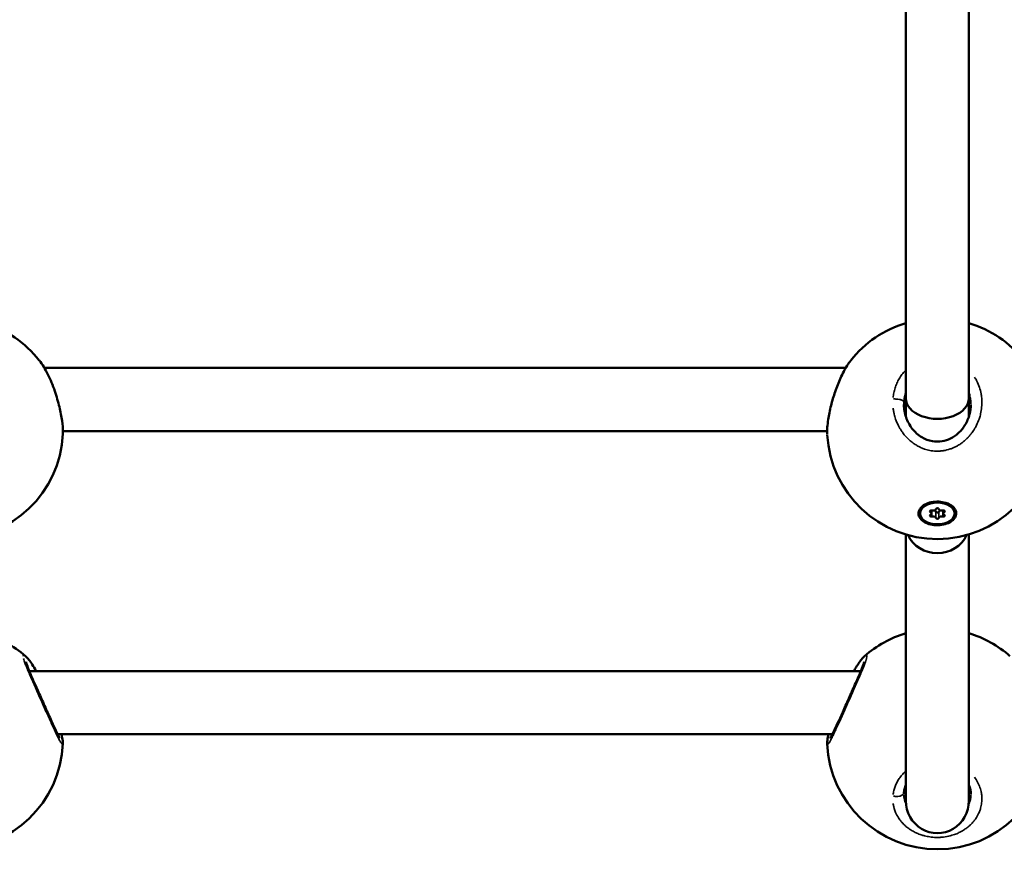
# Model space of a CAD drawing. Units: millimetres. Extents: x -27 to 7566, y 6 to 4336.
# Drawn here: x 4042 to 4292, y 1506 to 1717 of the extents above; entities that cross this region are included whole.
import ezdxf

# ---------------------------------------------------------------- set-up
doc = ezdxf.new("R2010")
doc.units = ezdxf.units.MM
doc.header["$MEASUREMENT"] = 0
doc.layers.add('Visible (ISO)', color=7, linetype='Continuous', lineweight=50)
doc.layers.add('Visible Narrow (ISO)', color=7, linetype='Continuous', lineweight=35)

msp = doc.modelspace()

# ---------------------------------------------------------------- linework, layer by layer
at = {"layer": 'Visible (ISO)'}
for p, q in [((4267.02, 1729.29), (4267.02, 1620.73)), ((4283.02, 1729.29), (4283.02, 1620.73)), ((4047.01, 1630.28), (4047.01, 1630.28)), ((4048.29, 1628.37), (4048.29, 1628.37)), ((4048.3, 1628.37), (4251.74, 1628.37)), ((4251.75, 1628.37), (4251.75, 1628.37)), ((4267.02, 1620.73), (4267.02, 1616.02)), ((4283.02, 1620.73), (4283.02, 1616.02)), ((4053, 1612.37), (4247.04, 1612.37)), ((4247.04, 1612.37), (4247.05, 1612.37)), ((4267.02, 1610.98), (4267.02, 1610.98)), ((4271.9, 1593.73), (4271.5, 1593.4)), ((4278.14, 1593.73), (4278.54, 1593.4)), ((4270.62, 1591.44), (4270.62, 1591.75)), ((4273.55, 1591.44), (4273.55, 1592.22)), ((4276.49, 1591.44), (4276.49, 1592.22)), ((4279.42, 1591.44), (4279.42, 1591.75)), ((4267.02, 1586.11), (4267.02, 1518.49)), ((4283.02, 1586.11), (4283.02, 1518.49)), ((4044.17, 1551.44), (4044.17, 1551.44)), ((4044.46, 1551.44), (4255.59, 1551.44)), ((4051.34, 1535.44), (4051.34, 1535.44)), ((4051.64, 1535.44), (4248.4, 1535.44)), ((4283.52, 1520.07), (4283.52, 1520.07))]:
    msp.add_line(p, q, dxfattribs=at)
for centre, start, end in [((4025.02, 1612.94), 38.2523, 73.3985), ((4275.02, 1612.94), 106.6015, 141.7479), ((4275.02, 1612.94), 38.2523, 73.3985), ((4025.02, 1612.94), 183.1211, 357.285), ((4275.02, 1612.94), 183.1211, 357.285), ((4025.02, 1534.18), 48.8102, 73.3985), ((4275.02, 1534.18), 106.6015, 131.2539), ((4275.02, 1534.18), 48.8102, 73.3985), ((4025.02, 1534.18), 182.5777, 357.7069), ((4275.02, 1534.18), 182.5777, 357.7069)]:
    msp.add_arc(centre, 28, start, end, dxfattribs=at)
for centre, major_axis, ratio, start_param, end_param in [((4275.02, 1620.73), (-8, 0), 0.659274, 0, 3.141593), ((4275.02, 1591.75), (-4.4, 0), 0.623495, 5.303502, 6.283185), ((4273.93, 1592.62), (0.718, 0), 0.623495, 4.322471, 6.149505), ((4275.02, 1592.53), (-0.387, 0), 0.623495, 3.275273, 6.149505), ((4276.12, 1592.62), (-0.718, 0), 0.623495, 0.13368, 1.960715), ((4275.02, 1591.75), (4.4, 0), 0.623495, 0, 0.979683), ((4273.51, 1591.98), (-0.387, 0), 0.623495, 4.322471, 7.196703), ((4273.51, 1590.89), (-0.387, 0), 0.623495, 5.369668, 8.2439), ((4272.83, 1591.44), (0.718, 0), 0.623495, 5.369668, 7.196703), ((4273.51, 1592.46), (-0.387, 0), 0.623495, 1.681664, 1.777136), ((4273.93, 1590.26), (0.718, 0), 0.623495, 0.13368, 1.960715), ((4273.93, 1591.82), (0.718, 0), 0.623495, 0.13368, 1.110475), ((4275.02, 1591.91), (0.387, 0), 0.623495, 3.275273, 6.149505), ((4275.02, 1590.35), (0.387, 0), 0.623495, 3.275273, 6.149505), ((4276.12, 1591.82), (-0.718, 0), 0.623495, 5.17271, 6.149505), ((4276.12, 1590.26), (-0.718, 0), 0.623495, 4.322471, 6.149505), ((4276.54, 1591.98), (0.387, 0), 0.623495, 5.369668, 8.2439), ((4276.54, 1590.89), (0.387, 0), 0.623495, 4.322471, 7.196703), ((4276.54, 1592.46), (-0.387, 0), 0.623495, 1.364456, 1.459929), ((4277.21, 1591.44), (-0.718, 0), 0.623495, 5.369668, 7.196703), ((4275.02, 1588.76), (-8, 0), 0.927498, 0.389087, 2.752505), ((4275.02, 1518.49), (0, 8.22), 0.973457, 1.570796, 4.712389)]:
    msp.add_ellipse(centre, major_axis=major_axis, ratio=ratio, start_param=start_param, end_param=end_param, dxfattribs=at)
msp.add_ellipse((4275.02, 1591.44), major_axis=(-4.4, 0), ratio=0.623495, dxfattribs=at)
for points, knots in [([(4047.01, 1630.28), (4047.78, 1629.3), (4048.52, 1628.08), (4049.83, 1625.42), (4050.42, 1623.98), (4051.38, 1621.18), (4051.78, 1619.8), (4052.4, 1617.26), (4052.63, 1616.06), (4052.92, 1613.94), (4053, 1612.99), (4053, 1612.02), (4053, 1611.88), (4052.99, 1611.74)], [0, 0, 0, 0, 0.520087, 0.520087, 0.994933, 0.994933, 1.414937, 1.414937, 1.796976, 1.796976, 2.1607, 2.1607, 2.2233, 2.2233, 2.2233, 2.2233]), ([(4247.05, 1611.61), (4247, 1612.64), (4247.1, 1613.89), (4247.47, 1616.39), (4247.73, 1617.62), (4248.33, 1620.02), (4248.68, 1621.21), (4249.47, 1623.55), (4249.93, 1624.72), (4250.95, 1626.96), (4251.52, 1628.04), (4252.41, 1629.44), (4252.72, 1629.88), (4253.03, 1630.28)], [0, 0, 0, 0, 0.478579, 0.478579, 0.868512, 0.868512, 1.2321, 1.2321, 1.615186, 1.615186, 2.030927, 2.030927, 2.244439, 2.244439, 2.244439, 2.244439]), ([(4266.52, 1619.11), (4266.52, 1618.02), (4266.71, 1616.91), (4267.43, 1614.83), (4267.97, 1613.83), (4269.32, 1612.11), (4270.15, 1611.36), (4271.9, 1610.3), (4272.82, 1609.94), (4274.57, 1609.64), (4275.41, 1609.63), (4276.95, 1609.89), (4277.68, 1610.13), (4279.07, 1610.82), (4279.73, 1611.28), (4280.98, 1612.41), (4281.56, 1613.12), (4282.55, 1614.73), (4282.95, 1615.67), (4283.41, 1617.44), (4283.52, 1618.28), (4283.52, 1619.11)], [0.000039, 0.000039, 0.000039, 0.000039, 0.344178, 0.344178, 0.684225, 0.684225, 1.012093, 1.012093, 1.300847, 1.300847, 1.544583, 1.544583, 1.770876, 1.770876, 2.010962, 2.010962, 2.283008, 2.283008, 2.591997, 2.591997, 2.854521, 2.854521, 2.854521, 2.854521]), ([(4270.23, 1591.45), (4270.23, 1591.62), (4270.25, 1591.79), (4270.4, 1592.32), (4270.62, 1592.7), (4271.3, 1593.38), (4271.75, 1593.68), (4272.73, 1594.11), (4273.32, 1594.29), (4274.56, 1594.47), (4275.22, 1594.47), (4276.4, 1594.35), (4277.01, 1594.21), (4278.1, 1593.79), (4278.57, 1593.5), (4279.27, 1592.89), (4279.54, 1592.52), (4279.83, 1591.74), (4279.85, 1591.33), (4279.65, 1590.59), (4279.43, 1590.2), (4278.75, 1589.52), (4278.3, 1589.23), (4277.32, 1588.79), (4276.73, 1588.61), (4275.48, 1588.43), (4274.83, 1588.42), (4273.64, 1588.55), (4273.02, 1588.69), (4271.94, 1589.11), (4271.47, 1589.4), (4271.12, 1589.71), (4270.77, 1590.01), (4270.49, 1590.39), (4270.27, 1591), (4270.23, 1591.23), (4270.23, 1591.45)], [0.283928, 0.283928, 0.283928, 0.283928, 0.361283, 0.361283, 0.541636, 0.541636, 0.721988, 0.721988, 0.90217, 0.90217, 1.082352, 1.082352, 1.262582, 1.262582, 1.442812, 1.442812, 1.623282, 1.623282, 1.803751, 1.803751, 1.984508, 1.984508, 2.165266, 2.165266, 2.346193, 2.346193, 2.527119, 2.527119, 2.707999, 2.707999, 2.888878, 2.888878, 2.888878, 3.069519, 3.069519, 3.172806, 3.172806, 3.172806, 3.172806]), ([(4043.48, 1555.23), (4044.09, 1554.7), (4044.6, 1554.01), (4045.53, 1552.6), (4045.87, 1552.04), (4046.22, 1551.44)], [0, 0, 0, 0, 0.4854019, 0.4854019, 0.7423897, 0.7423897, 0.7423897, 0.7423897]), ([(4253.82, 1551.44), (4254.01, 1551.77), (4254.2, 1552.09), (4254.95, 1553.3), (4255.47, 1554.05), (4256.16, 1554.85), (4256.35, 1555.05), (4256.56, 1555.23)], [2.3809794, 2.3809794, 2.3809794, 2.3809794, 2.5223447, 2.5223447, 2.955454, 2.955454, 3.1238909, 3.1238909, 3.1238909, 3.1238909]), ([(4043.63, 1553.76), (4043.63, 1553.76), (4043.63, 1553.76), (4043.64, 1553.71), (4043.66, 1553.63), (4043.73, 1553.38), (4043.79, 1553.18), (4044, 1552.59), (4044.16, 1552.18), (4044.59, 1551.12), (4044.88, 1550.44), (4045.57, 1548.84), (4045.99, 1547.89), (4046.92, 1545.81), (4047.44, 1544.64), (4048.49, 1542.29), (4049.03, 1541.07), (4050.03, 1538.85), (4050.51, 1537.8), (4051.3, 1536.12), (4051.64, 1535.42), (4052, 1534.76), (4052.1, 1534.6), (4052.21, 1534.42), (4052.25, 1534.37), (4052.25, 1534.37)], [0.44247, 0.44247, 0.44247, 0.44247, 0.479907, 0.479907, 0.578198, 0.578198, 0.725655, 0.725655, 0.935215, 0.935215, 1.207088, 1.207088, 1.535368, 1.535368, 1.911158, 1.911158, 2.309761, 2.309761, 2.703529, 2.703529, 3.065852, 3.065852, 3.217751, 3.217751, 3.330765, 3.330765, 3.330765, 3.330765]), ([(4247.8, 1534.37), (4247.8, 1534.37), (4247.8, 1534.38), (4247.83, 1534.42), (4247.87, 1534.48), (4248.02, 1534.72), (4248.13, 1534.93), (4248.46, 1535.56), (4248.69, 1536.02), (4249.26, 1537.21), (4249.61, 1537.97), (4250.41, 1539.73), (4250.87, 1540.76), (4251.85, 1542.95), (4252.38, 1544.14), (4253.44, 1546.51), (4253.98, 1547.72), (4254.94, 1549.92), (4255.39, 1550.94), (4255.87, 1552.15), (4256, 1552.48), (4256.19, 1553.01), (4256.26, 1553.22), (4256.36, 1553.53), (4256.39, 1553.64), (4256.41, 1553.74), (4256.41, 1553.76), (4256.41, 1553.76)], [0.273015, 0.273015, 0.273015, 0.273015, 0.312032, 0.312032, 0.418913, 0.418913, 0.593253, 0.593253, 0.843593, 0.843593, 1.154415, 1.154415, 1.507078, 1.507078, 1.89098, 1.89098, 2.290225, 2.290225, 2.679052, 2.679052, 2.844566, 2.844566, 2.98245, 2.98245, 3.095568, 3.095568, 3.16151, 3.16151, 3.16151, 3.16151]), ([(4052.63, 1535.44), (4052.8, 1534.75), (4052.92, 1534.19), (4052.99, 1533.5), (4053.01, 1533.31), (4053, 1533.08)], [2.6494728, 2.6494728, 2.6494728, 2.6494728, 2.9885263, 2.9885263, 3.1227576, 3.1227576, 3.1227576, 3.1227576]), ([(4247.04, 1533.08), (4247.03, 1533.38), (4247.06, 1533.62), (4247.16, 1534.34), (4247.26, 1534.84), (4247.41, 1535.44)], [0, 0, 0, 0, 0.1776484, 0.1776484, 0.4734719, 0.4734719, 0.4734719, 0.4734719]), ([(4267.02, 1522.51), (4266.92, 1522.27), (4266.84, 1522.03), (4266.65, 1521.39), (4266.58, 1520.99), (4266.53, 1520.42), (4266.52, 1520.24), (4266.52, 1520.07)], [2.5198757, 2.5198757, 2.5198757, 2.5198757, 2.6213649, 2.6213649, 2.7871111, 2.7871111, 2.8608555, 2.8608555, 2.8608555, 2.8608555])]:
    msp.add_open_spline(points, degree=3, knots=knots, dxfattribs=at)
for points in [[(4253.03, 1630.28), (4253.03, 1630.28), (4253.03, 1630.28), (4253.03, 1630.28)], [(4247.06, 1611.55), (4247.06, 1611.57), (4247.05, 1611.59), (4247.05, 1611.61)], [(4247.04, 1533.08), (4247.04, 1533.08), (4247.04, 1533.07), (4247.04, 1533.07)], [(4283.52, 1520.07), (4283.52, 1520.88), (4283.36, 1521.71), (4283.02, 1522.51)]]:
    msp.add_open_spline(points, degree=3, dxfattribs=at)
at = {"layer": 'Visible Narrow (ISO)'}
for p, q in [((4273.27, 1591.81), (4273.27, 1592.16)), ((4273.65, 1590.75), (4273.65, 1592.13)), ((4274.64, 1590.39), (4274.64, 1591.8)), ((4275.4, 1590.39), (4275.4, 1591.8)), ((4276.39, 1590.75), (4276.39, 1592.13)), ((4276.77, 1591.81), (4276.77, 1592.16))]:
    msp.add_line(p, q, dxfattribs=at)
for points, knots in [([(4047.46, 1629.67), (4047.64, 1629.42), (4048.05, 1628.79), (4048.7, 1627.66), (4049.4, 1626.27), (4050.06, 1624.77), (4050.68, 1623.16), (4051.15, 1621.76), (4051.49, 1620.63), (4051.82, 1619.5), (4052.13, 1618.26), (4052.41, 1616.97), (4052.62, 1615.91), (4052.81, 1614.71), (4052.93, 1613.68), (4052.97, 1613.04), (4052.98, 1612.83)], [-27.463617, -27.463617, -27.463617, -27.463617, -26.537188, -25.273512, -24.009836, -22.746161, -21.482485, -20.21881, -19.586972, -18.955134, -17.691458, -16.849008, -16.006558, -15.164107, -13.900432, -13.26058, -13.26058, -13.26058, -13.26058]), ([(4247.04, 1612.3), (4247.05, 1612.66), (4247.09, 1613.46), (4247.25, 1614.86), (4247.51, 1616.41), (4247.86, 1618.06), (4248.22, 1619.48), (4248.54, 1620.61), (4248.89, 1621.74), (4249.36, 1623.14), (4249.98, 1624.74), (4250.64, 1626.25), (4251.33, 1627.65), (4251.97, 1628.76), (4252.39, 1629.39), (4252.56, 1629.64)], [-40.366295, -40.366295, -40.366295, -40.366295, -39.173944, -37.910268, -36.646593, -35.382917, -34.119241, -33.487404, -32.855566, -31.59189, -30.328214, -29.064539, -27.800863, -26.537188, -25.629321, -25.629321, -25.629321, -25.629321]), ([(4266.73, 1627.56), (4266.7, 1627.53), (4266.67, 1627.49), (4266.64, 1627.46), (4266.36, 1627.14), (4266.09, 1626.8), (4265.84, 1626.45), (4265.6, 1626.1), (4265.37, 1625.73), (4265.17, 1625.36), (4264.96, 1624.98), (4264.78, 1624.6), (4264.62, 1624.2), (4264.45, 1623.81), (4264.31, 1623.41), (4264.19, 1623), (4264.08, 1622.59), (4263.98, 1622.18), (4263.9, 1621.76), (4263.87, 1621.55), (4263.84, 1621.34), (4263.81, 1621.13), (4263.8, 1621.05), (4263.79, 1620.98), (4263.78, 1620.9)], [47.287675, 47.287675, 47.287675, 47.287675, 47.387835, 47.387835, 47.387835, 48.335592, 48.335592, 48.335592, 49.283349, 49.283349, 49.283349, 50.231105, 50.231105, 50.231105, 51.178862, 51.178862, 51.178862, 52.126619, 52.126619, 52.126619, 52.600497, 52.600497, 52.600497, 52.769799, 52.769799, 52.769799, 52.769799]), ([(4263.79, 1618.18), (4263.8, 1618.09), (4263.81, 1618.01), (4263.82, 1617.93), (4263.87, 1617.61), (4263.92, 1617.29), (4263.99, 1616.97), (4264.01, 1616.86), (4264.03, 1616.76), (4264.06, 1616.65), (4264.16, 1616.23), (4264.28, 1615.82), (4264.42, 1615.41), (4264.62, 1614.81), (4264.88, 1614.22), (4265.17, 1613.65), (4265.28, 1613.45), (4265.39, 1613.25), (4265.5, 1613.05), (4265.67, 1612.77), (4265.85, 1612.49), (4266.04, 1612.22), (4266.1, 1612.13), (4266.16, 1612.04), (4266.23, 1611.95), (4266.36, 1611.78), (4266.49, 1611.6), (4266.63, 1611.44), (4266.77, 1611.27), (4266.91, 1611.1), (4267.06, 1610.94), (4267.35, 1610.62), (4267.66, 1610.31), (4267.99, 1610.02), (4268.1, 1609.92), (4268.22, 1609.82), (4268.33, 1609.73), (4268.68, 1609.45), (4269.04, 1609.18), (4269.42, 1608.94), (4269.54, 1608.86), (4269.66, 1608.79), (4269.78, 1608.72), (4270.15, 1608.5), (4270.54, 1608.3), (4270.93, 1608.13), (4271.08, 1608.06), (4271.22, 1608.01), (4271.36, 1607.95), (4271.5, 1607.9), (4271.64, 1607.85), (4271.78, 1607.8), (4272.2, 1607.66), (4272.63, 1607.54), (4273.07, 1607.45), (4273.62, 1607.34), (4274.17, 1607.28), (4274.72, 1607.26), (4274.76, 1607.26), (4274.79, 1607.26), (4274.82, 1607.26), (4274.83, 1607.26), (4274.83, 1607.26), (4274.84, 1607.26), (4274.84, 1607.26), (4274.85, 1607.26), (4274.85, 1607.26), (4274.86, 1607.26), (4274.87, 1607.26), (4274.88, 1607.26), (4274.9, 1607.26), (4274.92, 1607.26), (4274.94, 1607.26), (4274.96, 1607.26), (4274.99, 1607.26), (4275.02, 1607.26), (4275.03, 1607.26), (4275.04, 1607.26), (4275.05, 1607.26), (4275.12, 1607.26), (4275.19, 1607.26), (4275.27, 1607.26), (4275.34, 1607.27), (4275.42, 1607.27), (4275.49, 1607.27), (4275.54, 1607.27), (4275.6, 1607.28), (4275.66, 1607.28), (4275.67, 1607.28), (4275.69, 1607.28), (4275.71, 1607.28), (4275.86, 1607.29), (4276.01, 1607.31), (4276.15, 1607.32), (4276.23, 1607.33), (4276.3, 1607.34), (4276.37, 1607.35), (4276.4, 1607.36), (4276.43, 1607.36), (4276.46, 1607.36), (4276.47, 1607.37), (4276.48, 1607.37), (4276.48, 1607.37), (4276.5, 1607.37), (4276.52, 1607.37), (4276.54, 1607.38), (4276.56, 1607.38), (4276.58, 1607.38), (4276.59, 1607.39), (4277.18, 1607.48), (4277.75, 1607.62), (4278.31, 1607.82), (4278.45, 1607.86), (4278.59, 1607.91), (4278.72, 1607.97), (4279.13, 1608.13), (4279.54, 1608.32), (4279.93, 1608.53), (4280.19, 1608.67), (4280.44, 1608.82), (4280.69, 1608.98), (4280.93, 1609.14), (4281.17, 1609.31), (4281.41, 1609.49), (4281.58, 1609.62), (4281.75, 1609.76), (4281.92, 1609.9), (4282.19, 1610.14), (4282.46, 1610.39), (4282.72, 1610.65), (4282.74, 1610.68), (4282.77, 1610.71), (4282.79, 1610.73), (4282.82, 1610.76), (4282.84, 1610.79), (4282.87, 1610.81), (4282.91, 1610.85), (4282.94, 1610.89), (4282.98, 1610.93), (4282.99, 1610.95), (4283, 1610.96), (4283.02, 1610.97), (4283.12, 1611.08), (4283.21, 1611.19), (4283.31, 1611.3), (4283.49, 1611.53), (4283.67, 1611.76), (4283.85, 1611.99), (4283.98, 1612.17), (4284.1, 1612.35), (4284.22, 1612.53), (4284.26, 1612.59), (4284.3, 1612.66), (4284.34, 1612.72), (4284.49, 1612.96), (4284.64, 1613.21), (4284.77, 1613.47), (4285.05, 1613.97), (4285.29, 1614.5), (4285.49, 1615.05), (4285.57, 1615.25), (4285.64, 1615.45), (4285.71, 1615.66), (4285.82, 1616), (4285.92, 1616.35), (4286, 1616.7), (4286.13, 1617.26), (4286.22, 1617.82), (4286.27, 1618.39), (4286.33, 1618.96), (4286.34, 1619.54), (4286.32, 1620.11), (4286.3, 1620.54), (4286.26, 1620.96), (4286.2, 1621.39), (4286.18, 1621.53), (4286.15, 1621.67), (4286.13, 1621.81), (4286.03, 1622.37), (4285.89, 1622.92), (4285.71, 1623.46), (4285.52, 1624), (4285.3, 1624.53), (4285.05, 1625.04), (4284.98, 1625.16), (4284.91, 1625.29), (4284.84, 1625.42), (4284.72, 1625.63), (4284.6, 1625.84), (4284.47, 1626.05)], [1.707941, 1.707941, 1.707941, 1.707941, 1.895513, 1.895513, 1.895513, 2.606331, 2.606331, 2.606331, 2.84327, 2.84327, 2.84327, 3.791027, 3.791027, 3.791027, 5.190757, 5.190757, 5.190757, 5.68654, 5.68654, 5.68654, 6.397358, 6.397358, 6.397358, 6.634297, 6.634297, 6.634297, 7.108175, 7.108175, 7.108175, 7.582054, 7.582054, 7.582054, 8.52981, 8.52981, 8.52981, 8.845729, 8.845729, 8.845729, 9.808108, 9.808108, 9.808108, 10.109405, 10.109405, 10.109405, 11.041323, 11.041323, 11.041323, 11.37308, 11.37308, 11.37308, 11.688999, 11.688999, 11.688999, 12.636756, 12.636756, 12.636756, 13.828901, 13.828901, 13.828901, 13.900432, 13.900432, 13.900432, 13.910304, 13.910304, 13.910304, 13.920177, 13.920177, 13.920177, 13.939922, 13.939922, 13.939922, 13.979411, 13.979411, 13.979411, 14.038646, 14.038646, 14.038646, 14.058391, 14.058391, 14.058391, 14.216351, 14.216351, 14.216351, 14.37431, 14.37431, 14.37431, 14.49278, 14.49278, 14.49278, 14.532269, 14.532269, 14.532269, 14.848188, 14.848188, 14.848188, 15.006148, 15.006148, 15.006148, 15.065383, 15.065383, 15.065383, 15.085128, 15.085128, 15.085128, 15.124617, 15.124617, 15.124617, 15.164107, 15.164107, 15.164107, 16.427783, 16.427783, 16.427783, 16.743702, 16.743702, 16.743702, 17.691458, 17.691458, 17.691458, 18.323296, 18.323296, 18.323296, 18.955134, 18.955134, 18.955134, 19.429012, 19.429012, 19.429012, 20.21881, 20.21881, 20.21881, 20.297789, 20.297789, 20.297789, 20.376769, 20.376769, 20.376769, 20.495239, 20.495239, 20.495239, 20.534729, 20.534729, 20.534729, 20.850647, 20.850647, 20.850647, 21.482485, 21.482485, 21.482485, 21.956364, 21.956364, 21.956364, 22.114323, 22.114323, 22.114323, 22.746161, 22.746161, 22.746161, 24.009836, 24.009836, 24.009836, 24.483715, 24.483715, 24.483715, 25.273512, 25.273512, 25.273512, 26.537188, 26.537188, 26.537188, 27.800863, 27.800863, 27.800863, 28.74862, 28.74862, 28.74862, 29.064539, 29.064539, 29.064539, 30.328214, 30.328214, 30.328214, 31.59189, 31.59189, 31.59189, 31.907809, 31.907809, 31.907809, 32.451134, 32.451134, 32.451134, 32.451134]), ([(4263.92, 1620.5), (4264.04, 1620.5), (4264.16, 1620.5), (4264.28, 1620.5), (4264.37, 1620.49), (4264.47, 1620.49), (4264.56, 1620.48), (4264.84, 1620.46), (4265.12, 1620.43), (4265.37, 1620.38), (4265.46, 1620.36), (4265.54, 1620.35), (4265.62, 1620.33), (4265.69, 1620.31), (4265.77, 1620.29), (4265.84, 1620.27), (4265.98, 1620.23), (4266.11, 1620.18), (4266.21, 1620.13), (4266.31, 1620.09), (4266.4, 1620.04), (4266.45, 1619.99), (4266.49, 1619.95), (4266.52, 1619.92), (4266.53, 1619.88)], [0.097818, 0.097818, 0.097818, 0.097818, 0.282809, 0.282809, 0.282809, 0.420526, 0.420526, 0.420526, 0.835019, 0.835019, 0.835019, 0.978177, 0.978177, 0.978177, 1.121338, 1.121338, 1.121338, 1.398739, 1.398739, 1.398739, 1.673544, 1.673544, 1.673544, 1.858537, 1.858537, 1.858537, 1.858537]), ([(4266.56, 1619.96), (4266.57, 1620.09), (4266.59, 1620.38), (4266.68, 1621.01), (4266.82, 1621.62), (4266.95, 1622.06), (4266.98, 1622.17)], [0.117349, 0.117349, 0.117349, 0.117349, 0.473878, 0.947757, 1.895513, 2.229378, 2.229378, 2.229378, 2.229378]), ([(4283.07, 1622.14), (4283.2, 1621.73), (4283.32, 1621.2), (4283.46, 1620.32), (4283.51, 1619.79), (4283.52, 1619.36), (4283.52, 1619.28)], [22.801284, 22.801284, 22.801284, 22.801284, 24.009836, 24.325755, 25.273512, 25.504807, 25.504807, 25.504807, 25.504807]), ([(4043.43, 1555.28), (4043.37, 1555.33), (4043.2, 1555.45), (4042.99, 1555.5), (4042.92, 1555.35), (4042.91, 1555.23)], [-42.298205, -42.298205, -42.298205, -42.298205, -41.701295, -40.437619, -39.175093, -39.175093, -39.175093, -39.175093]), ([(4247.13, 1532.85), (4247.17, 1532.84), (4247.27, 1532.89), (4247.51, 1533.19), (4247.86, 1533.77), (4248.22, 1534.46), (4248.54, 1535.1), (4248.89, 1535.81), (4249.36, 1536.82), (4249.98, 1538.16), (4250.64, 1539.63), (4251.33, 1541.18), (4252.04, 1542.76), (4252.77, 1544.39), (4253.49, 1546.01), (4254.19, 1547.59), (4254.87, 1549.12), (4255.39, 1550.32), (4255.78, 1551.22), (4256, 1551.75), (4256.17, 1552.16), (4256.29, 1552.46), (4256.4, 1552.74), (4256.49, 1552.96), (4256.54, 1553.11), (4256.59, 1553.22), (4256.66, 1553.42), (4256.74, 1553.64), (4256.81, 1553.84), (4256.86, 1553.99), (4256.9, 1554.13), (4256.95, 1554.26), (4256.98, 1554.39), (4257.02, 1554.51), (4257.04, 1554.61), (4257.06, 1554.68), (4257.11, 1554.93), (4257.16, 1555.27), (4257.08, 1555.43), (4257.01, 1555.46), (4256.98, 1555.46), (4256.95, 1555.46), (4256.94, 1555.46)], [-38.904865, -38.904865, -38.904865, -38.904865, -37.910268, -36.646593, -35.382917, -34.119241, -33.487404, -32.855566, -31.59189, -30.328214, -29.064539, -27.800863, -26.537188, -25.273512, -24.009836, -22.746161, -21.482485, -20.21881, -19.586972, -18.955134, -18.639215, -18.323296, -18.007377, -17.691458, -17.586152, -17.480846, -17.270233, -16.849008, -16.638395, -16.427783, -16.21717, -16.006558, -15.795945, -15.585332, -15.37472, -15.269414, -15.164107, -13.900432, -12.636756, -12.478797, -12.320837, -12.078894, -12.078894, -12.078894, -12.078894]), ([(4043, 1554.62), (4043.04, 1554.44), (4043.18, 1553.97), (4043.41, 1553.34), (4043.58, 1552.89), (4043.64, 1552.75), (4043.69, 1552.61), (4043.77, 1552.42), (4043.85, 1552.22), (4043.93, 1552.02), (4044.14, 1551.51), (4044.54, 1550.58), (4045.17, 1549.13), (4045.84, 1547.62), (4046.55, 1546.03), (4047.27, 1544.4), (4047.99, 1542.79), (4048.7, 1541.19), (4049.4, 1539.64), (4050.06, 1538.19), (4050.68, 1536.83), (4051.15, 1535.83), (4051.49, 1535.12), (4051.82, 1534.47), (4052.13, 1533.87), (4052.41, 1533.39), (4052.62, 1533.08), (4052.8, 1532.87), (4052.89, 1532.83), (4052.93, 1532.86)], [-37.683939, -37.683939, -37.683939, -37.683939, -36.646593, -35.382917, -35.224957, -35.066998, -34.909039, -34.751079, -34.43516, -34.277201, -34.119241, -32.855566, -31.59189, -30.328214, -29.064539, -27.800863, -26.537188, -25.273512, -24.009836, -22.746161, -21.482485, -20.21881, -19.586972, -18.955134, -17.691458, -16.849008, -16.006558, -15.164107, -13.966269, -13.966269, -13.966269, -13.966269]), ([(4266.73, 1525.78), (4266.7, 1525.75), (4266.67, 1525.72), (4266.64, 1525.69), (4266.36, 1525.41), (4266.09, 1525.12), (4265.84, 1524.81), (4265.6, 1524.51), (4265.37, 1524.2), (4265.17, 1523.87), (4264.96, 1523.55), (4264.78, 1523.22), (4264.62, 1522.88), (4264.45, 1522.55), (4264.31, 1522.2), (4264.19, 1521.86), (4264.08, 1521.51), (4263.98, 1521.16), (4263.9, 1520.8), (4263.87, 1520.62), (4263.84, 1520.45), (4263.81, 1520.27), (4263.8, 1520.21), (4263.79, 1520.14), (4263.78, 1520.08)], [47.287675, 47.287675, 47.287675, 47.287675, 47.387835, 47.387835, 47.387835, 48.335592, 48.335592, 48.335592, 49.283349, 49.283349, 49.283349, 50.231105, 50.231105, 50.231105, 51.178862, 51.178862, 51.178862, 52.126619, 52.126619, 52.126619, 52.600497, 52.600497, 52.600497, 52.769799, 52.769799, 52.769799, 52.769799]), ([(4263.79, 1517.81), (4263.8, 1517.74), (4263.81, 1517.67), (4263.82, 1517.6), (4263.87, 1517.34), (4263.92, 1517.08), (4263.99, 1516.82), (4264.01, 1516.73), (4264.03, 1516.65), (4264.06, 1516.56), (4264.16, 1516.22), (4264.28, 1515.88), (4264.42, 1515.55), (4264.62, 1515.07), (4264.88, 1514.59), (4265.17, 1514.13), (4265.28, 1513.97), (4265.39, 1513.81), (4265.5, 1513.66), (4265.67, 1513.43), (4265.85, 1513.22), (4266.04, 1513), (4266.1, 1512.93), (4266.16, 1512.86), (4266.23, 1512.79), (4266.36, 1512.66), (4266.49, 1512.52), (4266.63, 1512.39), (4266.77, 1512.26), (4266.91, 1512.13), (4267.06, 1512), (4267.35, 1511.75), (4267.66, 1511.51), (4267.99, 1511.29), (4268.1, 1511.21), (4268.22, 1511.14), (4268.33, 1511.07), (4268.68, 1510.85), (4269.04, 1510.65), (4269.42, 1510.46), (4269.54, 1510.41), (4269.66, 1510.35), (4269.78, 1510.3), (4270.15, 1510.13), (4270.54, 1509.98), (4270.93, 1509.85), (4271.08, 1509.8), (4271.22, 1509.76), (4271.36, 1509.72), (4271.5, 1509.68), (4271.64, 1509.64), (4271.78, 1509.6), (4272.2, 1509.5), (4272.63, 1509.41), (4273.07, 1509.35), (4273.62, 1509.26), (4274.17, 1509.22), (4274.72, 1509.2), (4274.76, 1509.2), (4274.79, 1509.2), (4274.82, 1509.2), (4274.83, 1509.2), (4274.83, 1509.2), (4274.84, 1509.2), (4274.84, 1509.2), (4274.85, 1509.2), (4274.85, 1509.2), (4274.86, 1509.2), (4274.87, 1509.2), (4274.88, 1509.2), (4274.9, 1509.2), (4274.92, 1509.2), (4274.94, 1509.2), (4274.96, 1509.2), (4274.99, 1509.2), (4275.02, 1509.2), (4275.03, 1509.2), (4275.04, 1509.2), (4275.05, 1509.2), (4275.12, 1509.2), (4275.19, 1509.2), (4275.27, 1509.2), (4275.34, 1509.21), (4275.42, 1509.21), (4275.49, 1509.21), (4275.54, 1509.21), (4275.6, 1509.21), (4275.66, 1509.22), (4275.67, 1509.22), (4275.69, 1509.22), (4275.71, 1509.22), (4275.86, 1509.23), (4276.01, 1509.24), (4276.15, 1509.25), (4276.23, 1509.26), (4276.3, 1509.26), (4276.37, 1509.27), (4276.4, 1509.27), (4276.43, 1509.28), (4276.46, 1509.28), (4276.47, 1509.28), (4276.48, 1509.28), (4276.48, 1509.28), (4276.5, 1509.28), (4276.52, 1509.29), (4276.54, 1509.29), (4276.56, 1509.29), (4276.58, 1509.29), (4276.59, 1509.29), (4277.18, 1509.36), (4277.75, 1509.47), (4278.31, 1509.62), (4278.45, 1509.65), (4278.59, 1509.69), (4278.72, 1509.73), (4279.13, 1509.85), (4279.54, 1509.99), (4279.93, 1510.15), (4280.19, 1510.26), (4280.44, 1510.37), (4280.69, 1510.5), (4280.93, 1510.62), (4281.17, 1510.75), (4281.41, 1510.88), (4281.58, 1510.98), (4281.75, 1511.09), (4281.92, 1511.2), (4282.19, 1511.38), (4282.46, 1511.58), (4282.72, 1511.78), (4282.74, 1511.8), (4282.77, 1511.82), (4282.79, 1511.84), (4282.82, 1511.86), (4282.84, 1511.88), (4282.87, 1511.9), (4282.91, 1511.93), (4282.94, 1511.97), (4282.98, 1512), (4282.99, 1512.01), (4283, 1512.02), (4283.02, 1512.03), (4283.12, 1512.11), (4283.21, 1512.2), (4283.31, 1512.29), (4283.49, 1512.46), (4283.67, 1512.64), (4283.85, 1512.83), (4283.98, 1512.97), (4284.1, 1513.11), (4284.22, 1513.25), (4284.26, 1513.3), (4284.3, 1513.35), (4284.34, 1513.4), (4284.49, 1513.59), (4284.64, 1513.79), (4284.77, 1513.99), (4285.05, 1514.39), (4285.29, 1514.82), (4285.49, 1515.26), (4285.57, 1515.42), (4285.64, 1515.58), (4285.71, 1515.75), (4285.82, 1516.03), (4285.92, 1516.31), (4286, 1516.6), (4286.13, 1517.06), (4286.22, 1517.52), (4286.27, 1517.99), (4286.33, 1518.46), (4286.34, 1518.94), (4286.32, 1519.42), (4286.3, 1519.77), (4286.26, 1520.13), (4286.2, 1520.49), (4286.18, 1520.61), (4286.15, 1520.73), (4286.13, 1520.85), (4286.03, 1521.32), (4285.89, 1521.78), (4285.71, 1522.24), (4285.52, 1522.7), (4285.3, 1523.16), (4285.05, 1523.6), (4284.98, 1523.71), (4284.91, 1523.82), (4284.84, 1523.92), (4284.72, 1524.11), (4284.6, 1524.29), (4284.47, 1524.47)], [1.707941, 1.707941, 1.707941, 1.707941, 1.895513, 1.895513, 1.895513, 2.606331, 2.606331, 2.606331, 2.84327, 2.84327, 2.84327, 3.791027, 3.791027, 3.791027, 5.190757, 5.190757, 5.190757, 5.68654, 5.68654, 5.68654, 6.397358, 6.397358, 6.397358, 6.634297, 6.634297, 6.634297, 7.108175, 7.108175, 7.108175, 7.582054, 7.582054, 7.582054, 8.52981, 8.52981, 8.52981, 8.845729, 8.845729, 8.845729, 9.808108, 9.808108, 9.808108, 10.109405, 10.109405, 10.109405, 11.041323, 11.041323, 11.041323, 11.37308, 11.37308, 11.37308, 11.688999, 11.688999, 11.688999, 12.636756, 12.636756, 12.636756, 13.828901, 13.828901, 13.828901, 13.900432, 13.900432, 13.900432, 13.910304, 13.910304, 13.910304, 13.920177, 13.920177, 13.920177, 13.939922, 13.939922, 13.939922, 13.979411, 13.979411, 13.979411, 14.038646, 14.038646, 14.038646, 14.058391, 14.058391, 14.058391, 14.216351, 14.216351, 14.216351, 14.37431, 14.37431, 14.37431, 14.49278, 14.49278, 14.49278, 14.532269, 14.532269, 14.532269, 14.848188, 14.848188, 14.848188, 15.006148, 15.006148, 15.006148, 15.065383, 15.065383, 15.065383, 15.085128, 15.085128, 15.085128, 15.124617, 15.124617, 15.124617, 15.164107, 15.164107, 15.164107, 16.427783, 16.427783, 16.427783, 16.743702, 16.743702, 16.743702, 17.691458, 17.691458, 17.691458, 18.323296, 18.323296, 18.323296, 18.955134, 18.955134, 18.955134, 19.429012, 19.429012, 19.429012, 20.21881, 20.21881, 20.21881, 20.297789, 20.297789, 20.297789, 20.376769, 20.376769, 20.376769, 20.495239, 20.495239, 20.495239, 20.534729, 20.534729, 20.534729, 20.850647, 20.850647, 20.850647, 21.482485, 21.482485, 21.482485, 21.956364, 21.956364, 21.956364, 22.114323, 22.114323, 22.114323, 22.746161, 22.746161, 22.746161, 24.009836, 24.009836, 24.009836, 24.483715, 24.483715, 24.483715, 25.273512, 25.273512, 25.273512, 26.537188, 26.537188, 26.537188, 27.800863, 27.800863, 27.800863, 28.74862, 28.74862, 28.74862, 29.064539, 29.064539, 29.064539, 30.328214, 30.328214, 30.328214, 31.59189, 31.59189, 31.59189, 31.907809, 31.907809, 31.907809, 32.451134, 32.451134, 32.451134, 32.451134]), ([(4263.92, 1519.69), (4264.04, 1519.66), (4264.16, 1519.63), (4264.28, 1519.62), (4264.37, 1519.6), (4264.47, 1519.6), (4264.56, 1519.59), (4264.84, 1519.57), (4265.12, 1519.6), (4265.37, 1519.65), (4265.46, 1519.67), (4265.54, 1519.69), (4265.62, 1519.71), (4265.69, 1519.74), (4265.77, 1519.76), (4265.84, 1519.8), (4265.98, 1519.86), (4266.11, 1519.93), (4266.21, 1520.02), (4266.31, 1520.11), (4266.4, 1520.2), (4266.45, 1520.3), (4266.49, 1520.36), (4266.51, 1520.42), (4266.53, 1520.49)], [0.096737, 0.096737, 0.096737, 0.096737, 0.282809, 0.282809, 0.282809, 0.420526, 0.420526, 0.420526, 0.835019, 0.835019, 0.835019, 0.978177, 0.978177, 0.978177, 1.121338, 1.121338, 1.121338, 1.398739, 1.398739, 1.398739, 1.673544, 1.673544, 1.673544, 1.838011, 1.838011, 1.838011, 1.838011]), ([(4267.03, 1517.61), (4266.93, 1517.84), (4266.83, 1518.12), (4266.69, 1518.61), (4266.58, 1519.12), (4266.53, 1519.61), (4266.52, 1519.9), (4266.52, 1519.93)], [49.351387, 49.351387, 49.351387, 49.351387, 50.231105, 50.468044, 51.178862, 52.126619, 52.242022, 52.242022, 52.242022, 52.242022]), ([(4283.52, 1519.93), (4283.52, 1519.73), (4283.48, 1519.19), (4283.33, 1518.45), (4283.13, 1517.88), (4283.03, 1517.64), (4283.02, 1517.61)], [25.816759, 25.816759, 25.816759, 25.816759, 26.537188, 27.800863, 28.590661, 28.710919, 28.710919, 28.710919, 28.710919])]:
    msp.add_open_spline(points, degree=3, knots=knots, dxfattribs=at)
for points in [[(4266.52, 1619.15), (4266.52, 1619.37), (4266.53, 1619.58), (4266.54, 1619.8)], [(4053, 1612.08), (4053, 1611.92), (4053, 1611.77), (4052.99, 1611.63)]]:
    msp.add_open_spline(points, degree=3, dxfattribs=at)

doc.saveas('drawing.dxf')
